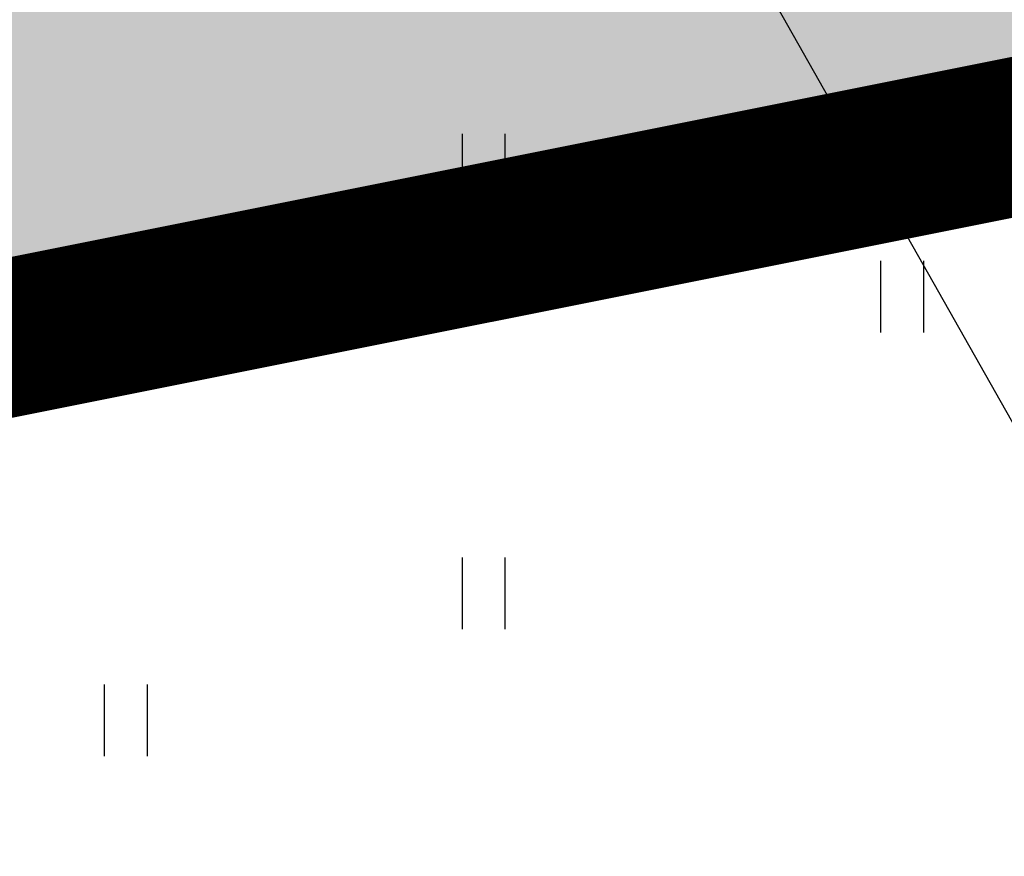
# Model space of a CAD drawing. Units: metres. Extents: x 544808 to 546227, y 6582466 to 6582792.
# Drawn here: x 545590 to 545600, y 6582572 to 6582581 of the extents above; entities that cross this region are included whole.
import ezdxf

# ---------------------------------------------------------------- set-up
doc = ezdxf.new("R2010")
doc.units = ezdxf.units.M
doc.header["$MEASUREMENT"] = 0
doc.linetypes.add('CENTER', pattern=[2, 1.25, -0.25, 0.25, -0.25])
doc.linetypes.add('DASHDOT', pattern=[1, 0.5, -0.25, 0, -0.25])
for name, color, linetype in [('0_sade_tabel', 6, 'Continuous'), ('HALJASTUS', 92, 'Continuous'), ('PIIR', 240, 'Continuous'), ('Pl_ala piir', 1, 'DASHDOT')]:
    doc.layers.add(name, color=color, linetype=linetype)
doc.layers.add('OPT-DP-ala', color=129, linetype='CENTER', lineweight=9)
doc.layers.add('OPT-kinnistu piir', color=38, linetype='Continuous', lineweight=0)
doc.dimstyles.new('ISO-25', dxfattribs={"dimtxt": 2.5, "dimasz": 2.5, "dimexe": 1.25, "dimexo": 0.625, "dimtad": 1, "dimtxsty": 'Standard', "dimcen": 2.5, "dimadec": 0, "dimazin": 0, "dimtfac": 1, "dimtmove": 0, "dimatfit": 3, "dimfxl": 1, "dimarcsym": 0})

# ---------------------------------------------------------------- blocks, each defined once
blk = doc.blocks.new('HEIN')
at = {"color": 0, "linetype": 'Continuous'}
for p, q in [((-0.455, 0.761), (-0.455, -0.761)), ((0.455, 0.761), (0.455, -0.761))]:
    blk.add_line(p, q, dxfattribs=at)

msp = doc.modelspace()

# ---------------------------------------------------------------- hatches: boundary and pattern name
at = {"layer": 'HALJASTUS', "ltscale": 0.5, "true_color": 0xaad7a8}
h = msp.add_hatch(color=9, dxfattribs=at)
h.paths.add_polyline_path([(545600.867, 6582629.965), (545563.446, 6582618.171), (545564.734, 6582572.76), (545610.478, 6582581.908)])
h.paths.add_polyline_path([(545571.412, 6582600.638), (545568.517, 6582614.336), (545578.3, 6582616.404), (545579.541, 6582610.533), (545586.879, 6582612.085), (545588.534, 6582604.257)], flags=16)

# ---------------------------------------------------------------- linework, layer by layer
at = {"layer": 'OPT-DP-ala', "ltscale": 5, "const_width": 1.68}
msp.add_lwpolyline([(545611.994, 6582650.36), (545562.974, 6582634.8), (545564.734, 6582572.76), (545696.344, 6582599.08), (545682.084, 6582672.63), (545611.994, 6582650.36), (545611.994, 6582650.36)], dxfattribs=at)
at = {"layer": 'OPT-kinnistu piir', "const_width": 0.42}
for points in [[(545611.994, 6582650.36), (545562.974, 6582634.8), (545564.734, 6582572.76), (545696.344, 6582599.08), (545682.084, 6582672.63), (545611.994, 6582650.36)], [(545656.703, 6582559.125), (545702.324, 6582568.25), (545696.344, 6582599.08), (545564.734, 6582572.76)]]:
    msp.add_lwpolyline(points, dxfattribs=at)
at = {"layer": 'PIIR', "color": 36, "lineweight": 0, "ltscale": 0.5, "const_width": 0.388}
msp.add_lwpolyline([(545611.994, 6582650.36), (545562.977, 6582634.715), (545564.734, 6582572.76), (545696.344, 6582599.08), (545682.084, 6582672.63), (545611.994, 6582650.36)], dxfattribs=at)
at = {"layer": 'Pl_ala piir', "color": 240, "linetype": 'Continuous', "lineweight": 13, "ltscale": 0.5, "const_width": 0.4}
msp.add_lwpolyline([(545610.478, 6582581.908), (545610.478, 6582581.908), (545600.867, 6582629.965), (545563.446, 6582618.171), (545563.446, 6582618.171), (545564.734, 6582572.76), (545564.734, 6582572.76), (545564.734, 6582572.76), (545610.478, 6582581.908)], dxfattribs=at)

# ---------------------------------------------------------------- block references
at = {"layer": 'HALJASTUS', "xscale": 0.5, "yscale": 0.5, "zscale": 0.45}
for p in [(545594.874, 6582579.569), (545591.069, 6582578.217), (545599.324, 6582578.217), (545594.874, 6582575.061), (545591.069, 6582573.71)]:
    msp.add_blockref('HEIN', p, dxfattribs=at)

# ---------------------------------------------------------------- leaders
at = {"layer": '0_sade_tabel', "color": 18, "lineweight": 5, "true_color": 0x000000}
msp.add_leader([(545596.495, 6582583.959), (545604.481, 6582569.831), (545604.481, 6582566.476)], dimstyle='ISO-25', override={"dimasz": 3}, dxfattribs=at)

doc.saveas('drawing.dxf')
